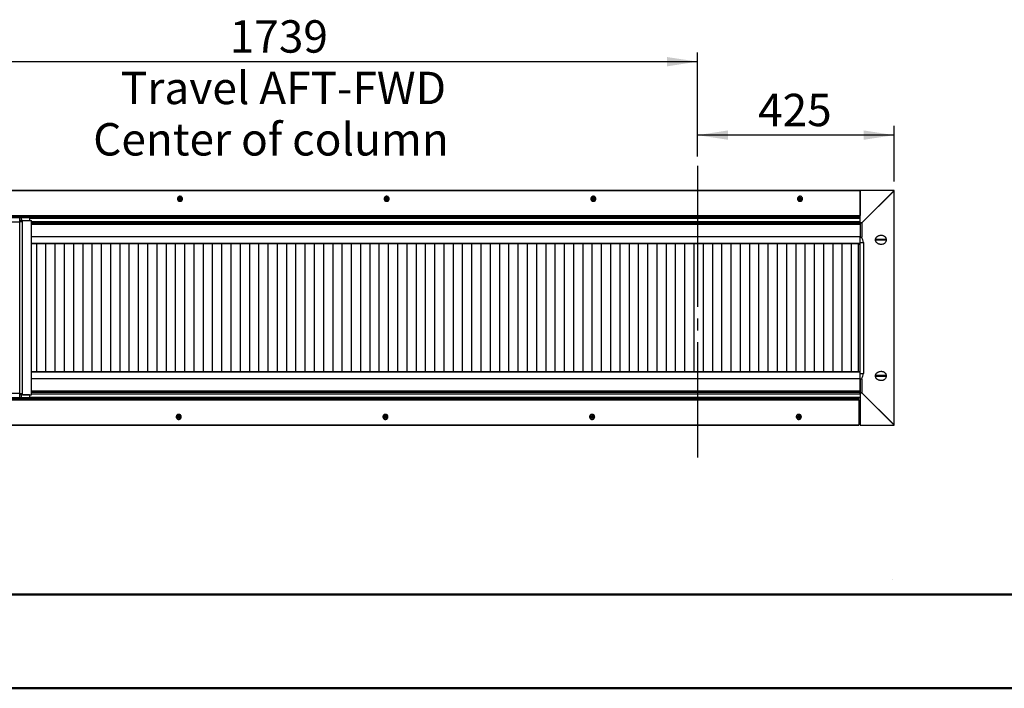
# Model space of a CAD drawing. Units: millimetres. Extents: x 0 to 297, y 0 to 210.
# Drawn here: x 66 to 173, y 0 to 72 of the extents above; entities that cross this region are included whole.
import ezdxf

# ---------------------------------------------------------------- set-up
doc = ezdxf.new("R2010")
doc.units = ezdxf.units.MM
doc.linetypes.add('SLD-Center', pattern=[19.05, 15.24, -1.27, 1.27, -1.27])
doc.linetypes.add('SLD-Solid', pattern=[0])
doc.layers.add('DEFAULT', color=179, linetype='SLD-Solid')
doc.styles.add('SLDTEXTSTYLE2', font='GOTHIC.TTF', dxfattribs={"width": 0.913})
doc.dimstyles.new('SLDDIMSTYLE0', dxfattribs={"dimtxt": 3.5, "dimasz": 3.302, "dimexe": 0, "dimexo": 0.0625, "dimgap": 0.875, "dimtad": 1, "dimdec": 0, "dimlfac": 20, "dimrnd": 1e-09, "dimzin": 12, "dimdsep": 46, "dimtxsty": 'SLDTEXTSTYLE2', "dimsah": 1, "dimcen": 0.09, "dimadec": 0, "dimazin": 3, "dimtfac": 1, "dimtdec": 0, "dimtofl": 0, "dimtmove": 0, "dimatfit": 3, "dimfxl": 0, "dimfrac": 2, "dimtolj": 1, "dimtzin": 12, "dimarcsym": 0})

# ---------------------------------------------------------------- blocks, each defined once
blk = doc.blocks.new('_D')
at = {"layer": 'DEFAULT'}
for p, q in [((139.42, 57.44), (139.42, 60.75)), ((160.67, 54.75), (160.67, 60.75)), ((160.67, 59.75), (139.42, 59.75))]:
    blk.add_line(p, q, dxfattribs=at)
for points in [[(139.42, 59.75), (142.72, 59.25), (142.72, 60.26)], [(160.67, 59.75), (157.37, 60.26), (157.37, 59.25)]]:
    blk.add_solid(points, dxfattribs=at)
at = {"layer": 'DEFAULT', "insert": (145.96, 64.22), "char_height": 3.5, "attachment_point": 1, "style": 'SLDTEXTSTYLE2'}
blk.add_mtext('425', dxfattribs=at)
blk = doc.blocks.new('_D_1')
at = {"layer": 'DEFAULT'}
for p, q in [((52.29, 48.71), (52.29, 68.69)), ((139.42, 57.44), (139.42, 68.69)), ((52.29, 67.69), (139.42, 67.69))]:
    blk.add_line(p, q, dxfattribs=at)
for points in [[(52.29, 67.69), (55.59, 67.18), (55.59, 68.19)], [(139.42, 67.69), (136.12, 68.19), (136.12, 67.18)]]:
    blk.add_solid(points, dxfattribs=at)
at = {"layer": 'DEFAULT', "char_height": 3.5, "attachment_point": 1, "style": 'SLDTEXTSTYLE2'}
for s, insert in [('1739', (88.91, 72.16)), ('Travel AFT-FWD', (77.14, 66.6)), ('Center of column', (74.16, 61.05))]:
    blk.add_mtext(s, dxfattribs=dict(at, insert=insert))
blk = doc.blocks.new('SW_CENTERMARKSYMBOL_26')
at = {"layer": 'DEFAULT', "color": 0}
for p, q in [((-0.25, 0), (-0.295, 0)), ((0, 0), (-0.125, 0)), ((0, 0.25), (0, 0.295)), ((0, 0), (0, 0.125)), ((0, 0), (0.125, 0)), ((0, 0), (0, -0.125)), ((0.25, 0), (0.295, 0)), ((0, -0.25), (0, -0.295))]:
    blk.add_line(p, q, dxfattribs=at)
blk = doc.blocks.new('SW_CENTERMARKSYMBOL_28')
at = {"layer": 'DEFAULT', "color": 0}
for p, q in [((-0.25, 0), (-0.295, 0)), ((0, 0), (-0.125, 0)), ((0, 0.25), (0, 0.295)), ((0, 0), (0, 0.125)), ((0, 0), (0.125, 0)), ((0, 0), (0, -0.125)), ((0.25, 0), (0.295, 0)), ((0, -0.25), (0, -0.295))]:
    blk.add_line(p, q, dxfattribs=at)
blk = doc.blocks.new('SW_CENTERMARKSYMBOL_29')
at = {"layer": 'DEFAULT', "color": 0}
for p, q in [((-0.25, 0), (-0.295, 0)), ((0, 0), (-0.125, 0)), ((0, 0.25), (0, 0.295)), ((0, 0), (0, 0.125)), ((0, 0), (0.125, 0)), ((0, 0), (0, -0.125)), ((0.25, 0), (0.295, 0)), ((0, -0.25), (0, -0.295))]:
    blk.add_line(p, q, dxfattribs=at)
blk = doc.blocks.new('SW_CENTERMARKSYMBOL_30')
at = {"layer": 'DEFAULT', "color": 0}
for p, q in [((-0.25, 0), (-0.295, 0)), ((0, 0), (-0.125, 0)), ((0, 0.25), (0, 0.295)), ((0, 0), (0, 0.125)), ((0, 0), (0.125, 0)), ((0, 0), (0, -0.125)), ((0.25, 0), (0.295, 0)), ((0, -0.25), (0, -0.295))]:
    blk.add_line(p, q, dxfattribs=at)
blk = doc.blocks.new('SW_CENTERMARKSYMBOL_33')
at = {"layer": 'DEFAULT', "color": 0}
for p, q in [((-0.25, 0), (-0.295, 0)), ((0, 0), (-0.125, 0)), ((0, 0.25), (0, 0.295)), ((0, 0), (0, 0.125)), ((0, 0), (0.125, 0)), ((0, 0), (0, -0.125)), ((0, -0.25), (0, -0.295)), ((0.25, 0), (0.295, 0))]:
    blk.add_line(p, q, dxfattribs=at)
blk = doc.blocks.new('SW_CENTERMARKSYMBOL_34')
at = {"layer": 'DEFAULT', "color": 0}
for p, q in [((-0.25, 0), (-0.295, 0)), ((0, 0), (-0.125, 0)), ((0, 0.25), (0, 0.295)), ((0, 0), (0, 0.125)), ((0, 0), (0.125, 0)), ((0, 0), (0, -0.125)), ((0.25, 0), (0.295, 0)), ((0, -0.25), (0, -0.295))]:
    blk.add_line(p, q, dxfattribs=at)
blk = doc.blocks.new('SW_CENTERMARKSYMBOL_36')
at = {"layer": 'DEFAULT', "color": 0}
for p, q in [((-0.25, 0), (-0.295, 0)), ((0, 0), (-0.125, 0)), ((0, 0.25), (0, 0.295)), ((0, 0), (0, 0.125)), ((0, 0), (0.125, 0)), ((0, 0), (0, -0.125)), ((0.25, 0), (0.295, 0)), ((0, -0.25), (0, -0.295))]:
    blk.add_line(p, q, dxfattribs=at)
blk = doc.blocks.new('SW_CENTERMARKSYMBOL_37')
at = {"layer": 'DEFAULT', "color": 0}
for p, q in [((-0.25, 0), (-0.295, 0)), ((0, 0), (-0.125, 0)), ((0, 0.25), (0, 0.295)), ((0, 0), (0, 0.125)), ((0, 0), (0.125, 0)), ((0, 0), (0, -0.125)), ((0.25, 0), (0.295, 0)), ((0, -0.25), (0, -0.295))]:
    blk.add_line(p, q, dxfattribs=at)

msp = doc.modelspace()

# ---------------------------------------------------------------- linework, layer by layer
at = {"color": 7, "linetype": 'SLD-Solid', "lineweight": 25}
for p, q in [((156.9975384, 53.7778478), (32.3975384, 53.7778478)), ((32.3975384, 53.7724515), (156.9975384, 53.7724515)), ((160.6465202, 53.7778478), (156.9975384, 53.7778478)), ((156.9975384, 53.7778478), (156.9975384, 53.7724515)), ((156.9975384, 50.3890229), (156.9975384, 53.7724515)), ((160.6465202, 53.7724515), (156.9975384, 53.7724515)), ((156.9975384, 53.7724515), (156.9975384, 51.0691871)), ((157.1704275, 50.2865226), (160.6465202, 53.7724515)), ((160.6661239, 53.7528478), (157.1755096, 50.2720828)), ((160.6661239, 28.4420552), (160.6661239, 53.7528478)), ((160.6715202, 28.4420552), (160.6715202, 53.7528478)), ((83.4377549, 52.6161933), (83.637322, 52.6161933)), ((105.7577549, 52.6161933), (105.957322, 52.6161933)), ((128.0777549, 52.6161933), (128.277322, 52.6161933)), ((150.3977549, 52.6161933), (150.597322, 52.6161933)), ((32.3975384, 51.0691871), (156.9975384, 51.0691871)), ((32.3975384, 50.9952351), (156.9975384, 50.9952351)), ((33.3477086, 50.8390229), (66.2234445, 50.8390229)), ((33.3477086, 50.3890229), (66.2234445, 50.3890229)), ((66.2234445, 50.3890229), (66.2234445, 50.8390229)), ((66.2234445, 50.8390229), (66.4354765, 50.8390229)), ((66.2234445, 50.5390229), (66.4354765, 50.5390229)), ((66.2234445, 31.8390229), (66.2234445, 50.3890229)), ((66.5416425, 50.3890229), (66.2234445, 50.3890229)), ((66.3105765, 50.5390229), (66.3105765, 50.3890229)), ((66.5416425, 50.5389229), (66.3295105, 50.5389229)), ((66.3295105, 50.3890229), (66.3295105, 50.5389229)), ((66.4354765, 50.5390229), (66.4354765, 50.8390229)), ((66.4354765, 50.8390229), (67.2855765, 50.8390229)), ((66.4354765, 50.5390229), (67.2855765, 50.5390229)), ((66.5416425, 50.3890229), (66.5416425, 50.5389229)), ((66.5416425, 50.5389229), (67.5092248, 50.5389229)), ((66.5416425, 31.8390229), (66.5416425, 50.3890229)), ((67.2605765, 50.5390229), (67.2605765, 50.5389229)), ((67.2855765, 50.8390229), (67.2855765, 50.5390229)), ((156.9975384, 50.8332847), (67.2855765, 50.8332847)), ((156.9975384, 50.7542982), (67.2855765, 50.7542982)), ((67.5092248, 31.6891229), (67.5092248, 50.5389229)), ((67.5092248, 50.2890229), (156.9725384, 50.2890229)), ((156.7475384, 50.9783511), (156.7475384, 50.9952351)), ((156.9725384, 50.3890229), (156.9975384, 50.3890229)), ((156.9725384, 50.2865226), (156.9725384, 50.3890229)), ((156.9725384, 50.2865226), (157.1704275, 50.2865226)), ((156.9725384, 50.276755), (156.9725384, 50.2865226)), ((157.17471, 50.276755), (156.9725384, 50.276755)), ((156.9725384, 50.276755), (156.9725384, 48.7390229)), ((156.9975384, 50.1390229), (156.9975384, 48.7906822)), ((157.1755096, 50.2720828), (157.1755096, 48.7390229)), ((67.5092248, 48.0390229), (156.9725384, 48.0390229)), ((68.0248653, 48.0390229), (68.0248653, 34.1890229)), ((69.0248653, 48.0390229), (69.0248653, 34.1890229)), ((70.0248653, 48.0390229), (70.0248653, 34.1890229)), ((71.0248653, 48.0390229), (71.0248653, 34.1890229)), ((72.0248653, 48.0390229), (72.0248653, 34.1890229)), ((73.0248653, 48.0390229), (73.0248653, 34.1890229)), ((74.0248653, 48.0390229), (74.0248653, 34.1890229)), ((75.0248653, 48.0390229), (75.0248653, 34.1890229)), ((76.0248653, 48.0390229), (76.0248653, 34.1890229)), ((77.0248653, 48.0390229), (77.0248653, 34.1890229)), ((78.0248653, 48.0390229), (78.0248653, 34.1890229)), ((79.0248653, 48.0390229), (79.0248653, 34.1890229)), ((80.0248653, 48.0390229), (80.0248653, 34.1890229)), ((81.0248653, 48.0390229), (81.0248653, 34.1890229)), ((82.0248653, 48.0390229), (82.0248653, 34.1890229)), ((83.0248653, 48.0390229), (83.0248653, 34.1890229)), ((84.0248653, 48.0390229), (84.0248653, 34.1890229)), ((85.0248653, 48.0390229), (85.0248653, 34.1890229)), ((86.0248653, 48.0390229), (86.0248653, 34.1890229)), ((87.0248653, 48.0390229), (87.0248653, 34.1890229)), ((88.0248653, 48.0390229), (88.0248653, 34.1890229)), ((89.0248653, 48.0390229), (89.0248653, 34.1890229)), ((90.0248653, 48.0390229), (90.0248653, 34.1890229)), ((91.0248653, 48.0390229), (91.0248653, 34.1890229)), ((92.0248653, 48.0390229), (92.0248653, 34.1890229)), ((93.0248653, 48.0390229), (93.0248653, 34.1890229)), ((94.0248653, 48.0390229), (94.0248653, 34.1890229)), ((95.0248653, 48.0390229), (95.0248653, 34.1890229)), ((96.0248653, 48.0390229), (96.0248653, 34.1890229)), ((97.0248653, 48.0390229), (97.0248653, 34.1890229)), ((98.0248653, 48.0390229), (98.0248653, 34.1890229)), ((99.0248653, 48.0390229), (99.0248653, 34.1890229)), ((100.0248653, 48.0390229), (100.0248653, 34.1890229)), ((101.0248653, 48.0390229), (101.0248653, 34.1890229)), ((102.0248653, 48.0390229), (102.0248653, 34.1890229)), ((103.0248653, 48.0390229), (103.0248653, 34.1890229)), ((104.0248653, 48.0390229), (104.0248653, 34.1890229)), ((105.0248653, 48.0390229), (105.0248653, 34.1890229)), ((106.0248653, 48.0390229), (106.0248653, 34.1890229)), ((107.0248653, 48.0390229), (107.0248653, 34.1890229)), ((108.0248653, 48.0390229), (108.0248653, 34.1890229)), ((109.0248653, 48.0390229), (109.0248653, 34.1890229)), ((110.0248653, 48.0390229), (110.0248653, 34.1890229)), ((111.0248653, 48.0390229), (111.0248653, 34.1890229)), ((112.0248653, 48.0390229), (112.0248653, 34.1890229)), ((113.0248653, 48.0390229), (113.0248653, 34.1890229)), ((114.0248653, 48.0390229), (114.0248653, 34.1890229)), ((115.0248653, 48.0390229), (115.0248653, 34.1890229)), ((116.0248653, 48.0390229), (116.0248653, 34.1890229)), ((117.0248653, 48.0390229), (117.0248653, 34.1890229)), ((118.0248653, 48.0390229), (118.0248653, 34.1890229)), ((119.0248653, 48.0390229), (119.0248653, 34.1890229)), ((120.0248653, 48.0390229), (120.0248653, 34.1890229)), ((121.0248653, 48.0390229), (121.0248653, 34.1890229)), ((122.0248653, 48.0390229), (122.0248653, 34.1890229)), ((123.0248653, 48.0390229), (123.0248653, 34.1890229)), ((124.0248653, 48.0390229), (124.0248653, 34.1890229)), ((125.0248653, 48.0390229), (125.0248653, 34.1890229)), ((126.0248653, 48.0390229), (126.0248653, 34.1890229)), ((127.0248653, 48.0390229), (127.0248653, 34.1890229)), ((128.0248653, 48.0390229), (128.0248653, 34.1890229)), ((129.0248653, 48.0390229), (129.0248653, 34.1890229)), ((130.0248653, 48.0390229), (130.0248653, 34.1890229)), ((131.0248653, 48.0390229), (131.0248653, 34.1890229)), ((132.0248653, 48.0390229), (132.0248653, 34.1890229)), ((133.0248653, 48.0390229), (133.0248653, 34.1890229)), ((134.0248653, 48.0390229), (134.0248653, 34.1890229)), ((135.0248653, 48.0390229), (135.0248653, 34.1890229)), ((136.0248653, 48.0390229), (136.0248653, 34.1890229)), ((137.0248653, 48.0390229), (137.0248653, 34.1890229)), ((138.0248653, 48.0390229), (138.0248653, 34.1890229)), ((139.0248653, 48.0390229), (139.0248653, 34.1890229)), ((140.0248653, 48.0390229), (140.0248653, 34.1890229)), ((141.0248653, 48.0390229), (141.0248653, 34.1890229)), ((142.0248653, 48.0390229), (142.0248653, 34.1890229)), ((143.0248653, 48.0390229), (143.0248653, 34.1890229)), ((144.0248653, 48.0390229), (144.0248653, 34.1890229)), ((145.0248653, 48.0390229), (145.0248653, 34.1890229)), ((146.0248653, 48.0390229), (146.0248653, 34.1890229)), ((147.0248653, 48.0390229), (147.0248653, 34.1890229)), ((148.0248653, 48.0390229), (148.0248653, 34.1890229)), ((149.0248653, 48.0390229), (149.0248653, 34.1890229)), ((150.0248653, 48.0390229), (150.0248653, 34.1890229)), ((151.0248653, 48.0390229), (151.0248653, 34.1890229)), ((152.0248653, 48.0390229), (152.0248653, 34.1890229)), ((153.0248653, 48.0390229), (153.0248653, 34.1890229)), ((154.0248653, 48.0390229), (154.0248653, 34.1890229)), ((155.0248653, 48.0390229), (155.0248653, 34.1890229)), ((156.0248653, 48.0390229), (156.0248653, 34.1890229)), ((156.7750442, 47.965151), (156.9725384, 47.965151)), ((156.7750442, 47.965151), (156.7750442, 34.2128948)), ((156.9725384, 48.7390229), (157.1755096, 48.7390229)), ((156.9725384, 48.165151), (156.9725384, 48.7390229)), ((156.9725384, 48.165151), (157.3507843, 48.165151)), ((156.9725384, 47.965151), (156.9725384, 48.165151)), ((156.9725384, 34.2128948), (156.9725384, 47.965151)), ((156.9975384, 48.7906822), (156.9975384, 48.7873781)), ((157.3507843, 48.165151), (157.3507843, 34.0128948)), ((158.654445, 48.3890229), (158.654445, 48.4890229)), ((159.7846104, 48.4890229), (159.7846104, 48.3890229)), ((156.9725384, 34.1890229), (67.5092248, 34.1890229)), ((156.7750442, 34.2128948), (156.9725384, 34.2128948)), ((156.9725384, 34.0128948), (156.9725384, 34.2128948)), ((156.9725384, 33.4390229), (156.9725384, 34.0128948)), ((156.9725384, 34.0128948), (157.3507843, 34.0128948)), ((156.9725384, 33.4390229), (157.1755096, 33.4390229)), ((156.9725384, 33.4390229), (156.9725384, 31.9181479)), ((156.9975384, 33.4406677), (156.9975384, 34.0128948)), ((156.9975384, 33.4373636), (156.9975384, 33.4406677)), ((156.9975384, 32.0890229), (156.9975384, 33.4373636)), ((157.1755096, 33.4390229), (157.1755096, 31.9228201)), ((158.654445, 33.6890229), (158.654445, 33.7890229)), ((159.7846104, 33.7890229), (159.7846104, 33.6890229)), ((156.9725384, 31.9390229), (67.5092248, 31.9390229)), ((156.9725384, 31.9181479), (157.17471, 31.9181479)), ((156.9725384, 31.9083804), (156.9725384, 31.9181479)), ((157.1704275, 31.9083804), (156.9725384, 31.9083804)), ((156.9725384, 31.80588), (156.9725384, 31.9083804)), ((160.6465202, 28.4224515), (157.1704275, 31.9083804)), ((157.1755096, 31.9228201), (160.6661239, 28.4420552)), ((66.2234445, 31.3890229), (41.3221718, 31.3890229)), ((41.3474956, 31.3616182), (156.9975384, 31.3616182)), ((156.8616644, 31.1996678), (41.4290696, 31.1996678)), ((66.2234445, 31.3890229), (66.2234445, 31.8390229)), ((66.2234445, 31.8390229), (66.5416425, 31.8390229)), ((66.4354765, 31.6890229), (66.2234445, 31.6890229)), ((66.4354765, 31.3890229), (66.2234445, 31.3890229)), ((66.3105765, 31.6890229), (66.3105765, 31.8390229)), ((66.3295105, 31.6891229), (66.3295105, 31.8390229)), ((66.5416425, 31.6891229), (66.3295105, 31.6891229)), ((66.4354765, 31.3890229), (66.4354765, 31.6890229)), ((67.2855765, 31.6890229), (66.4354765, 31.6890229)), ((67.2855765, 31.3890229), (66.4354765, 31.3890229)), ((66.5416425, 31.6891229), (66.5416425, 31.8390229)), ((66.5416425, 31.6891229), (67.5092248, 31.6891229)), ((67.2605765, 31.6890229), (67.2605765, 31.6891229)), ((67.2855765, 31.6890229), (67.2855765, 31.3890229)), ((67.2855765, 31.4406047), (156.9975384, 31.4406047)), ((156.7475384, 31.2094979), (156.7475384, 31.1996678)), ((156.8616644, 31.1996678), (156.8616644, 31.1257159)), ((156.8616644, 31.1257159), (156.8616644, 28.4224515)), ((156.9725384, 31.80588), (156.9975384, 31.80588)), ((156.9975384, 31.80588), (156.9975384, 28.4224515)), ((156.8616644, 30.6793733), (156.9975384, 30.6793733)), ((156.8616644, 29.8422917), (156.9975384, 29.8422917)), ((156.8616644, 29.792882), (156.9975384, 29.792882)), ((83.501448, 29.5787096), (83.3018809, 29.5787096)), ((105.821448, 29.5787096), (105.6218809, 29.5787096)), ((128.141448, 29.5787096), (127.9418809, 29.5787096)), ((150.461448, 29.5787096), (150.2618809, 29.5787096)), ((156.8616644, 29.6161054), (156.9975384, 29.6161054)), ((43.4584124, 28.4170552), (156.8616644, 28.4170552)), ((156.8616644, 28.4224515), (156.8616644, 28.4170552)), ((156.9975384, 28.4224515), (160.6465202, 28.4224515)), ((156.9975384, 28.4170552), (156.9975384, 28.4224515)), ((156.9975384, 28.4170552), (160.6465202, 28.4170552))]:
    msp.add_line(p, q, dxfattribs=at)
at = {"color": 8, "linetype": 'SLD-Solid', "lineweight": 25}
for p, q in [((160.6465202, 53.7724515), (160.6465202, 53.7778478)), ((160.6715202, 53.7528478), (160.6661239, 53.7528478)), ((66.2234445, 50.4390229), (66.3105765, 50.4390229)), ((67.5092248, 50.4390229), (156.9975384, 50.4390229)), ((67.5092248, 50.1390229), (156.9975384, 50.1390229)), ((67.5092248, 48.7906822), (156.9975384, 48.7906822)), ((67.5092248, 48.7873781), (156.9725384, 48.7873781)), ((67.5092248, 48.0824147), (156.9725384, 48.0824147)), ((159.7846104, 48.4890229), (158.654445, 48.4890229)), ((159.7846104, 48.3890229), (158.654445, 48.3890229)), ((156.9725384, 34.1456311), (67.5092248, 34.1456311)), ((156.9975384, 33.4406677), (67.5092248, 33.4406677)), ((156.9975384, 33.4373636), (67.5092248, 33.4373636)), ((159.7846104, 33.7890229), (158.654445, 33.7890229)), ((159.7846104, 33.6890229), (158.654445, 33.6890229)), ((156.9975384, 32.0890229), (67.5092248, 32.0890229)), ((66.2234445, 31.8390229), (40.9063417, 31.8390229)), ((156.8616644, 31.1257159), (41.4974061, 31.1257159)), ((66.3105765, 31.7890229), (66.2234445, 31.7890229)), ((156.9975384, 31.7890229), (67.5092248, 31.7890229)), ((156.8616644, 31.145255), (156.9975384, 31.145255)), ((156.8616644, 30.6962109), (156.9975384, 30.6962109)), ((156.8616644, 28.4224515), (43.4642521, 28.4224515)), ((160.6465202, 28.4170552), (160.6465202, 28.4224515)), ((160.6661239, 28.4420552), (160.6715202, 28.4420552))]:
    msp.add_line(p, q, dxfattribs=at)
at = {"color": 179, "linetype": 'SLD-Solid', "lineweight": 18}
msp.add_line((160.4687197, 11.7257736), (160.4820892, 11.7257736), dxfattribs=at)
at = {"color": 7, "linetype": 'SLD-Solid', "lineweight": 50}
for p, q in [((9.9917192, 10.1440218), (286.9921302, 10.1440218)), ((-0.0082808, 0.0000463), (296.9917192, 0.0000463))]:
    msp.add_line(p, q, dxfattribs=at)
at = {"color": 7, "linetype": 'SLD-Solid', "lineweight": 18}
msp.add_line((154.7174446, 10.1440218), (230.3956831, 10.1440218), dxfattribs=at)
at = {"color": 7, "linetype": 'SLD-Solid', "lineweight": 25}
for centre in [(83.5375384, 52.8724515), (105.8575384, 52.8724515), (128.1775384, 52.8724515), (150.4975384, 52.8724515), (83.4016644, 29.3224515), (105.7216644, 29.3224515), (128.0416644, 29.3224515), (150.3616644, 29.3224515)]:
    msp.add_circle(centre, 0.17, dxfattribs=at)
for centre, radius, start, end in [((160.6465202, 53.7528478), 0.025, 0, 90), ((160.6332152, 53.7395427), 0.0354966, 22.013532768, 67.986467244), ((160.6465202, 28.4420552), 0.025, 270, 360), ((160.6332152, 28.4553602), 0.0354966, 292.013532756, 337.986467232)]:
    msp.add_arc(centre, radius, start, end, dxfattribs=at)
for centre, start_param, end_param in [((153.7185708, -12.4442349), 5.8607790724, 5.8823650888), ((153.7185708, 94.6222807), 3.5424128719, 3.5639988884)]:
    msp.add_ellipse(centre, major_axis=(0, 66.45), ratio=0.1333333333, start_param=start_param, end_param=end_param, dxfattribs=at)
for points, knots in [([(83.637322, 52.6161933), (83.6546946, 52.622958), (83.6705874, 52.631151), (83.6926078, 52.6451758), (83.6996409, 52.6501437), (83.7131243, 52.6606318), (83.7195682, 52.6661539), (83.7376863, 52.6831371), (83.7483129, 52.6951252), (83.7670894, 52.7202121), (83.7752823, 52.7334182), (83.7959475, 52.773662), (83.8046887, 52.801249), (83.8113842, 52.8435198), (83.812505, 52.8577585), (83.8125704, 52.8858643), (83.811532, 52.8998176), (83.8052304, 52.9413827), (83.7966521, 52.9689726), (83.7709996, 53.0206139), (83.7540448, 53.0449849), (83.7201078, 53.0787228), (83.7076352, 53.0891838), (83.6869553, 53.1034705), (83.6797283, 53.108), (83.6645179, 53.116536), (83.6565456, 53.1205291), (83.631955, 53.1313556), (83.6144137, 53.1371764), (83.5771164, 53.1452567), (83.5581303, 53.1473605), (83.5291228, 53.1474927), (83.519287, 53.147015), (83.5000754, 53.1450588), (83.4906432, 53.1435889), (83.4628371, 53.1377877), (83.4448887, 53.1319972), (83.4118999, 53.1177327), (83.3964728, 53.1091127), (83.3686766, 53.0901524), (83.3561851, 53.0797863), (83.3335409, 53.0575509), (83.3233912, 53.0456366), (83.3057484, 53.0211979), (83.2981553, 53.0085816), (83.2851541, 52.9826235), (83.2797367, 52.9692428), (83.2710739, 52.9419277), (83.267873, 52.928155), (83.2636004, 52.9003854), (83.2625295, 52.8863883), (83.2625475, 52.8581655), (83.2636566, 52.8438774), (83.2702796, 52.8016803), (83.2789572, 52.7741325), (83.2994987, 52.7339288), (83.307698, 52.7206423), (83.3265178, 52.6954121), (83.3371654, 52.683373), (83.3613393, 52.6606642), (83.3749541, 52.6499738), (83.4044034, 52.6311943), (83.4203411, 52.622974), (83.4377549, 52.6161933)], [0, 0, 0, 0, 0.03125, 0.03125, 0.046875, 0.046875, 0.0625, 0.0625, 0.09375, 0.09375, 0.125, 0.125, 0.1875, 0.1875, 0.21875, 0.21875, 0.25, 0.25, 0.3125, 0.3125, 0.375, 0.375, 0.40625, 0.40625, 0.421875, 0.421875, 0.4375, 0.4375, 0.46875, 0.46875, 0.5, 0.5, 0.515625, 0.515625, 0.53125, 0.53125, 0.5625, 0.5625, 0.59375, 0.59375, 0.625, 0.625, 0.65625, 0.65625, 0.6875, 0.6875, 0.71875, 0.71875, 0.75, 0.75, 0.78125, 0.78125, 0.8125, 0.8125, 0.875, 0.875, 0.90625, 0.90625, 0.9375, 0.9375, 0.96875, 0.96875, 1, 1, 1, 1]), ([(105.957322, 52.6161933), (105.9746946, 52.622958), (105.9905874, 52.631151), (106.0126078, 52.6451758), (106.0196409, 52.6501437), (106.0331243, 52.6606318), (106.0395682, 52.6661539), (106.0576863, 52.6831371), (106.0683129, 52.6951252), (106.0870894, 52.7202121), (106.0952823, 52.7334182), (106.1159475, 52.773662), (106.1246887, 52.801249), (106.1313842, 52.8435198), (106.132505, 52.8577585), (106.1325704, 52.8858643), (106.131532, 52.8998176), (106.1252304, 52.9413827), (106.1166521, 52.9689726), (106.0909996, 53.0206139), (106.0740448, 53.0449849), (106.0401078, 53.0787228), (106.0276352, 53.0891838), (106.0069553, 53.1034705), (105.9997283, 53.108), (105.9845179, 53.116536), (105.9765456, 53.1205291), (105.951955, 53.1313556), (105.9344137, 53.1371764), (105.8971164, 53.1452567), (105.8781303, 53.1473605), (105.8491228, 53.1474927), (105.839287, 53.147015), (105.8200754, 53.1450588), (105.8106432, 53.1435889), (105.7828371, 53.1377877), (105.7648887, 53.1319972), (105.7318999, 53.1177327), (105.7164728, 53.1091127), (105.6886766, 53.0901524), (105.6761851, 53.0797863), (105.6535409, 53.0575509), (105.6433912, 53.0456366), (105.6257484, 53.0211979), (105.6181553, 53.0085816), (105.6051541, 52.9826235), (105.5997367, 52.9692428), (105.5910739, 52.9419277), (105.587873, 52.928155), (105.5836004, 52.9003854), (105.5825295, 52.8863883), (105.5825475, 52.8581655), (105.5836566, 52.8438774), (105.5902796, 52.8016803), (105.5989572, 52.7741325), (105.6194987, 52.7339288), (105.627698, 52.7206423), (105.6465178, 52.6954121), (105.6571654, 52.683373), (105.6813393, 52.6606642), (105.6949541, 52.6499738), (105.7244034, 52.6311943), (105.7403411, 52.622974), (105.7577549, 52.6161933)], [0, 0, 0, 0, 0.03125, 0.03125, 0.046875, 0.046875, 0.0625, 0.0625, 0.09375, 0.09375, 0.125, 0.125, 0.1875, 0.1875, 0.21875, 0.21875, 0.25, 0.25, 0.3125, 0.3125, 0.375, 0.375, 0.40625, 0.40625, 0.421875, 0.421875, 0.4375, 0.4375, 0.46875, 0.46875, 0.5, 0.5, 0.515625, 0.515625, 0.53125, 0.53125, 0.5625, 0.5625, 0.59375, 0.59375, 0.625, 0.625, 0.65625, 0.65625, 0.6875, 0.6875, 0.71875, 0.71875, 0.75, 0.75, 0.78125, 0.78125, 0.8125, 0.8125, 0.875, 0.875, 0.90625, 0.90625, 0.9375, 0.9375, 0.96875, 0.96875, 1, 1, 1, 1]), ([(128.277322, 52.6161933), (128.2946946, 52.622958), (128.3105874, 52.631151), (128.3326078, 52.6451758), (128.3396409, 52.6501437), (128.3531243, 52.6606318), (128.3595682, 52.6661539), (128.3776863, 52.6831371), (128.3883129, 52.6951252), (128.4070894, 52.7202121), (128.4152823, 52.7334182), (128.4359475, 52.773662), (128.4446887, 52.801249), (128.4513842, 52.8435198), (128.452505, 52.8577585), (128.4525704, 52.8858643), (128.451532, 52.8998176), (128.4452304, 52.9413827), (128.4366521, 52.9689726), (128.4109996, 53.0206139), (128.3940448, 53.0449849), (128.3601078, 53.0787228), (128.3476352, 53.0891838), (128.3269553, 53.1034705), (128.3197283, 53.108), (128.3045179, 53.116536), (128.2965456, 53.1205291), (128.271955, 53.1313556), (128.2544137, 53.1371764), (128.2171164, 53.1452567), (128.1981303, 53.1473605), (128.1691228, 53.1474927), (128.159287, 53.147015), (128.1400754, 53.1450588), (128.1306432, 53.1435889), (128.1028371, 53.1377877), (128.0848887, 53.1319972), (128.0518999, 53.1177327), (128.0364728, 53.1091127), (128.0086766, 53.0901524), (127.9961851, 53.0797863), (127.9735409, 53.0575509), (127.9633912, 53.0456366), (127.9457484, 53.0211979), (127.9381553, 53.0085816), (127.9251541, 52.9826235), (127.9197367, 52.9692428), (127.9110739, 52.9419277), (127.907873, 52.928155), (127.9036004, 52.9003854), (127.9025295, 52.8863883), (127.9025475, 52.8581655), (127.9036566, 52.8438774), (127.9102796, 52.8016803), (127.9189572, 52.7741325), (127.9394987, 52.7339288), (127.947698, 52.7206423), (127.9665178, 52.6954121), (127.9771654, 52.683373), (128.0013393, 52.6606642), (128.0149541, 52.6499738), (128.0444034, 52.6311943), (128.0603411, 52.622974), (128.0777549, 52.6161933)], [0, 0, 0, 0, 0.03125, 0.03125, 0.046875, 0.046875, 0.0625, 0.0625, 0.09375, 0.09375, 0.125, 0.125, 0.1875, 0.1875, 0.21875, 0.21875, 0.25, 0.25, 0.3125, 0.3125, 0.375, 0.375, 0.40625, 0.40625, 0.421875, 0.421875, 0.4375, 0.4375, 0.46875, 0.46875, 0.5, 0.5, 0.515625, 0.515625, 0.53125, 0.53125, 0.5625, 0.5625, 0.59375, 0.59375, 0.625, 0.625, 0.65625, 0.65625, 0.6875, 0.6875, 0.71875, 0.71875, 0.75, 0.75, 0.78125, 0.78125, 0.8125, 0.8125, 0.875, 0.875, 0.90625, 0.90625, 0.9375, 0.9375, 0.96875, 0.96875, 1, 1, 1, 1]), ([(150.597322, 52.6161933), (150.6146946, 52.622958), (150.6305874, 52.631151), (150.6526078, 52.6451758), (150.6596409, 52.6501437), (150.6731243, 52.6606318), (150.6795682, 52.6661539), (150.6976863, 52.6831371), (150.7083129, 52.6951252), (150.7270894, 52.7202121), (150.7352823, 52.7334182), (150.7559475, 52.773662), (150.7646887, 52.801249), (150.7713842, 52.8435198), (150.772505, 52.8577585), (150.7725704, 52.8858643), (150.771532, 52.8998176), (150.7652304, 52.9413827), (150.7566521, 52.9689726), (150.7309996, 53.0206139), (150.7140448, 53.0449849), (150.6801078, 53.0787228), (150.6676352, 53.0891838), (150.6469553, 53.1034705), (150.6397283, 53.108), (150.6245179, 53.116536), (150.6165456, 53.1205291), (150.591955, 53.1313556), (150.5744137, 53.1371764), (150.5371164, 53.1452567), (150.5181303, 53.1473605), (150.4891228, 53.1474927), (150.479287, 53.147015), (150.4600754, 53.1450588), (150.4506432, 53.1435889), (150.4228371, 53.1377877), (150.4048887, 53.1319972), (150.3718999, 53.1177327), (150.3564728, 53.1091127), (150.3286766, 53.0901524), (150.3161851, 53.0797863), (150.2935409, 53.0575509), (150.2833912, 53.0456366), (150.2657484, 53.0211979), (150.2581553, 53.0085816), (150.2451541, 52.9826235), (150.2397367, 52.9692428), (150.2310739, 52.9419277), (150.227873, 52.928155), (150.2236004, 52.9003854), (150.2225295, 52.8863883), (150.2225475, 52.8581655), (150.2236566, 52.8438774), (150.2302796, 52.8016803), (150.2389572, 52.7741325), (150.2594987, 52.7339288), (150.267698, 52.7206423), (150.2865178, 52.6954121), (150.2971654, 52.683373), (150.3213393, 52.6606642), (150.3349541, 52.6499738), (150.3644034, 52.6311943), (150.3803411, 52.622974), (150.3977549, 52.6161933)], [0, 0, 0, 0, 0.03125, 0.03125, 0.046875, 0.046875, 0.0625, 0.0625, 0.09375, 0.09375, 0.125, 0.125, 0.1875, 0.1875, 0.21875, 0.21875, 0.25, 0.25, 0.3125, 0.3125, 0.375, 0.375, 0.40625, 0.40625, 0.421875, 0.421875, 0.4375, 0.4375, 0.46875, 0.46875, 0.5, 0.5, 0.515625, 0.515625, 0.53125, 0.53125, 0.5625, 0.5625, 0.59375, 0.59375, 0.625, 0.625, 0.65625, 0.65625, 0.6875, 0.6875, 0.71875, 0.71875, 0.75, 0.75, 0.78125, 0.78125, 0.8125, 0.8125, 0.875, 0.875, 0.90625, 0.90625, 0.9375, 0.9375, 0.96875, 0.96875, 1, 1, 1, 1]), ([(158.654445, 48.4890229), (158.654445, 48.5088078), (158.6563808, 48.5281799), (158.6637505, 48.5661768), (158.6692743, 48.5849592), (158.6829556, 48.6203519), (158.6911174, 48.6371393), (158.7096001, 48.669216), (158.7199641, 48.6845251), (158.7528239, 48.7273123), (158.7773221, 48.7522445), (158.8167084, 48.7858506), (158.8302494, 48.7963623), (158.8576609, 48.8159338), (158.871587, 48.8250402), (158.9139236, 48.8505785), (158.942886, 48.865247), (159.0019856, 48.8905858), (159.0322522, 48.901266), (159.1227142, 48.9271521), (159.1831047, 48.9366446), (159.2586174, 48.9391367), (159.2737222, 48.9391544), (159.3039384, 48.938188), (159.3190929, 48.9371985), (159.3641667, 48.9326797), (159.3937194, 48.9276248), (159.4518002, 48.9130944), (159.4803293, 48.9036264), (159.5362639, 48.8794965), (159.5637524, 48.8647396), (159.615708, 48.8297937), (159.6403875, 48.8095634), (159.6750026, 48.7738506), (159.6860518, 48.7611134), (159.7067594, 48.7341583), (159.7164669, 48.7198935), (159.7344278, 48.689564), (159.7427404, 48.6733535), (159.7572875, 48.639637), (159.7635373, 48.6221556), (159.7738084, 48.5858244), (159.7778493, 48.5667924), (159.7832347, 48.5282604), (159.7846104, 48.5087628), (159.7846104, 48.4890229)], [0, 0, 0, 0, 0.03125, 0.03125, 0.0625, 0.0625, 0.09375, 0.09375, 0.125, 0.125, 0.1875, 0.1875, 0.21875, 0.21875, 0.25, 0.25, 0.3125, 0.3125, 0.375, 0.375, 0.5, 0.5, 0.53125, 0.53125, 0.5625, 0.5625, 0.625, 0.625, 0.6875, 0.6875, 0.75, 0.75, 0.8125, 0.8125, 0.84375, 0.84375, 0.875, 0.875, 0.90625, 0.90625, 0.9375, 0.9375, 0.96875, 0.96875, 1, 1, 1, 1]), ([(159.7846104, 48.3890229), (159.7846104, 48.3495066), (159.7791804, 48.3114051), (159.7584605, 48.237753), (159.7437752, 48.2043251), (159.707484, 48.142925), (159.6866537, 48.1162607), (159.6523071, 48.080758), (159.6402831, 48.0696498), (159.6154736, 48.0490187), (159.60277, 48.0395531), (159.5638569, 48.01337), (159.5368518, 47.9988457), (159.4809798, 47.9746582), (159.4519664, 47.9649958), (159.3645009, 47.9431057), (159.3050033, 47.937452), (159.2140552, 47.9403437), (159.1833357, 47.9432802), (159.1225424, 47.9529053), (159.0923398, 47.959583), (159.0323587, 47.9767519), (159.0025793, 47.9872382), (158.9435517, 48.0124814), (158.9141354, 48.027342), (158.8573348, 48.0616004), (158.8298525, 48.0809871), (158.7905418, 48.1145182), (158.7777339, 48.1264844), (158.7533719, 48.1517704), (158.7417637, 48.1651282), (158.7199418, 48.1935568), (158.7097127, 48.208644), (158.6911047, 48.240919), (158.6829337, 48.2577494), (158.672701, 48.2842227), (158.6696288, 48.2932527), (158.664241, 48.3117702), (158.6619285, 48.3212729), (158.6563749, 48.3498764), (158.654445, 48.3692721), (158.654445, 48.3890229)], [0, 0, 0, 0, 0.0625, 0.0625, 0.125, 0.125, 0.1875, 0.1875, 0.21875, 0.21875, 0.25, 0.25, 0.3125, 0.3125, 0.375, 0.375, 0.5, 0.5, 0.5625, 0.5625, 0.625, 0.625, 0.6875, 0.6875, 0.75, 0.75, 0.8125, 0.8125, 0.84375, 0.84375, 0.875, 0.875, 0.90625, 0.90625, 0.9375, 0.9375, 0.953125, 0.953125, 0.96875, 0.96875, 1, 1, 1, 1]), ([(158.654445, 33.7890229), (158.654445, 33.8088078), (158.6563808, 33.8281799), (158.6637505, 33.8661768), (158.6692743, 33.8849592), (158.6829556, 33.9203519), (158.6911174, 33.9371393), (158.7096001, 33.969216), (158.7199641, 33.9845251), (158.7528239, 34.0273123), (158.7773221, 34.0522445), (158.8167084, 34.0858506), (158.8302494, 34.0963623), (158.8576609, 34.1159338), (158.871587, 34.1250402), (158.9139236, 34.1505785), (158.942886, 34.165247), (159.0019856, 34.1905858), (159.0322522, 34.201266), (159.1227142, 34.2271521), (159.1831047, 34.2366446), (159.2586174, 34.2391367), (159.2737222, 34.2391544), (159.3039384, 34.238188), (159.3190929, 34.2371985), (159.3641667, 34.2326797), (159.3937194, 34.2276248), (159.4518002, 34.2130944), (159.4803293, 34.2036264), (159.5362639, 34.1794965), (159.5637524, 34.1647396), (159.615708, 34.1297937), (159.6403875, 34.1095634), (159.6750026, 34.0738506), (159.6860518, 34.0611134), (159.7067594, 34.0341583), (159.7164669, 34.0198935), (159.7344278, 33.989564), (159.7427404, 33.9733535), (159.7572875, 33.939637), (159.7635373, 33.9221556), (159.7738084, 33.8858244), (159.7778493, 33.8667924), (159.7832347, 33.8282604), (159.7846104, 33.8087628), (159.7846104, 33.7890229)], [0, 0, 0, 0, 0.03125, 0.03125, 0.0625, 0.0625, 0.09375, 0.09375, 0.125, 0.125, 0.1875, 0.1875, 0.21875, 0.21875, 0.25, 0.25, 0.3125, 0.3125, 0.375, 0.375, 0.5, 0.5, 0.53125, 0.53125, 0.5625, 0.5625, 0.625, 0.625, 0.6875, 0.6875, 0.75, 0.75, 0.8125, 0.8125, 0.84375, 0.84375, 0.875, 0.875, 0.90625, 0.90625, 0.9375, 0.9375, 0.96875, 0.96875, 1, 1, 1, 1]), ([(159.7846104, 33.6890229), (159.7846104, 33.6495066), (159.7791804, 33.6114051), (159.7584605, 33.537753), (159.7437752, 33.5043251), (159.707484, 33.442925), (159.6866537, 33.4162607), (159.6523071, 33.380758), (159.6402831, 33.3696498), (159.6154736, 33.3490187), (159.60277, 33.3395531), (159.5638569, 33.31337), (159.5368518, 33.2988457), (159.4809798, 33.2746582), (159.4519664, 33.2649958), (159.3645009, 33.2431057), (159.3050033, 33.237452), (159.2140552, 33.2403437), (159.1833357, 33.2432802), (159.1225424, 33.2529053), (159.0923398, 33.259583), (159.0323587, 33.2767519), (159.0025793, 33.2872382), (158.9435517, 33.3124814), (158.9141354, 33.327342), (158.8573348, 33.3616004), (158.8298525, 33.3809871), (158.7905418, 33.4145182), (158.7777339, 33.4264844), (158.7533719, 33.4517704), (158.7417637, 33.4651282), (158.7199418, 33.4935568), (158.7097127, 33.508644), (158.6911047, 33.540919), (158.6829337, 33.5577494), (158.672701, 33.5842227), (158.6696288, 33.5932527), (158.664241, 33.6117702), (158.6619285, 33.6212729), (158.6563749, 33.6498764), (158.654445, 33.6692721), (158.654445, 33.6890229)], [0, 0, 0, 0, 0.0625, 0.0625, 0.125, 0.125, 0.1875, 0.1875, 0.21875, 0.21875, 0.25, 0.25, 0.3125, 0.3125, 0.375, 0.375, 0.5, 0.5, 0.5625, 0.5625, 0.625, 0.625, 0.6875, 0.6875, 0.75, 0.75, 0.8125, 0.8125, 0.84375, 0.84375, 0.875, 0.875, 0.90625, 0.90625, 0.9375, 0.9375, 0.953125, 0.953125, 0.96875, 0.96875, 1, 1, 1, 1]), ([(83.3018809, 29.5787096), (83.2845083, 29.571945), (83.2686155, 29.5637519), (83.2465951, 29.5497272), (83.239562, 29.5447593), (83.2260786, 29.5342711), (83.2196346, 29.528749), (83.2015166, 29.5117659), (83.19089, 29.4997777), (83.1721135, 29.4746909), (83.1639205, 29.4614847), (83.1432554, 29.4212409), (83.1345142, 29.3936539), (83.1278187, 29.3513831), (83.1266979, 29.3371445), (83.1266325, 29.3090386), (83.1276709, 29.2950854), (83.1339725, 29.2535203), (83.1425508, 29.2259304), (83.1682033, 29.174289), (83.1851581, 29.1499181), (83.2190951, 29.1161801), (83.2315677, 29.1057192), (83.2522476, 29.0914324), (83.2594746, 29.0869029), (83.274685, 29.0783669), (83.2826573, 29.0743739), (83.3072479, 29.0635473), (83.3247892, 29.0577265), (83.3620865, 29.0496463), (83.3810726, 29.0475425), (83.4100801, 29.0474103), (83.4199159, 29.047888), (83.4391275, 29.0498442), (83.4485596, 29.0513141), (83.4763658, 29.0571153), (83.4943142, 29.0629058), (83.527303, 29.0771702), (83.5427301, 29.0857903), (83.5705263, 29.1047505), (83.5830178, 29.1151166), (83.605662, 29.137352), (83.6158117, 29.1492663), (83.6334545, 29.173705), (83.6410476, 29.1863213), (83.6540488, 29.2122795), (83.6594662, 29.2256601), (83.668129, 29.2529752), (83.6713299, 29.2667479), (83.6756025, 29.2945176), (83.6766733, 29.3085146), (83.6766554, 29.3367375), (83.6755462, 29.3510255), (83.6689233, 29.3932226), (83.6602457, 29.4207705), (83.6397042, 29.4609742), (83.6315049, 29.4742607), (83.6126851, 29.4994909), (83.6020374, 29.51153), (83.5778636, 29.5342388), (83.5642488, 29.5449292), (83.5347995, 29.5637087), (83.5188618, 29.5719289), (83.501448, 29.5787096)], [0, 0, 0, 0, 0.03125, 0.03125, 0.046875, 0.046875, 0.0625, 0.0625, 0.09375, 0.09375, 0.125, 0.125, 0.1875, 0.1875, 0.21875, 0.21875, 0.25, 0.25, 0.3125, 0.3125, 0.375, 0.375, 0.40625, 0.40625, 0.421875, 0.421875, 0.4375, 0.4375, 0.46875, 0.46875, 0.5, 0.5, 0.515625, 0.515625, 0.53125, 0.53125, 0.5625, 0.5625, 0.59375, 0.59375, 0.625, 0.625, 0.65625, 0.65625, 0.6875, 0.6875, 0.71875, 0.71875, 0.75, 0.75, 0.78125, 0.78125, 0.8125, 0.8125, 0.875, 0.875, 0.90625, 0.90625, 0.9375, 0.9375, 0.96875, 0.96875, 1, 1, 1, 1]), ([(105.6218809, 29.5787096), (105.6045083, 29.571945), (105.5886155, 29.5637519), (105.5665951, 29.5497272), (105.559562, 29.5447593), (105.5460786, 29.5342711), (105.5396346, 29.528749), (105.5215166, 29.5117659), (105.51089, 29.4997777), (105.4921135, 29.4746909), (105.4839205, 29.4614847), (105.4632554, 29.4212409), (105.4545142, 29.3936539), (105.4478187, 29.3513831), (105.4466979, 29.3371445), (105.4466325, 29.3090386), (105.4476709, 29.2950854), (105.4539725, 29.2535203), (105.4625508, 29.2259304), (105.4882033, 29.174289), (105.5051581, 29.1499181), (105.5390951, 29.1161801), (105.5515677, 29.1057192), (105.5722476, 29.0914324), (105.5794746, 29.0869029), (105.594685, 29.0783669), (105.6026573, 29.0743739), (105.6272479, 29.0635473), (105.6447892, 29.0577265), (105.6820865, 29.0496463), (105.7010726, 29.0475425), (105.7300801, 29.0474103), (105.7399159, 29.047888), (105.7591275, 29.0498442), (105.7685596, 29.0513141), (105.7963658, 29.0571153), (105.8143142, 29.0629058), (105.847303, 29.0771702), (105.8627301, 29.0857903), (105.8905263, 29.1047505), (105.9030178, 29.1151166), (105.925662, 29.137352), (105.9358117, 29.1492663), (105.9534545, 29.173705), (105.9610476, 29.1863213), (105.9740488, 29.2122795), (105.9794662, 29.2256601), (105.988129, 29.2529752), (105.9913299, 29.2667479), (105.9956025, 29.2945176), (105.9966733, 29.3085146), (105.9966554, 29.3367375), (105.9955462, 29.3510255), (105.9889233, 29.3932226), (105.9802457, 29.4207705), (105.9597042, 29.4609742), (105.9515049, 29.4742607), (105.9326851, 29.4994909), (105.9220374, 29.51153), (105.8978636, 29.5342388), (105.8842488, 29.5449292), (105.8547995, 29.5637087), (105.8388618, 29.5719289), (105.821448, 29.5787096)], [0, 0, 0, 0, 0.03125, 0.03125, 0.046875, 0.046875, 0.0625, 0.0625, 0.09375, 0.09375, 0.125, 0.125, 0.1875, 0.1875, 0.21875, 0.21875, 0.25, 0.25, 0.3125, 0.3125, 0.375, 0.375, 0.40625, 0.40625, 0.421875, 0.421875, 0.4375, 0.4375, 0.46875, 0.46875, 0.5, 0.5, 0.515625, 0.515625, 0.53125, 0.53125, 0.5625, 0.5625, 0.59375, 0.59375, 0.625, 0.625, 0.65625, 0.65625, 0.6875, 0.6875, 0.71875, 0.71875, 0.75, 0.75, 0.78125, 0.78125, 0.8125, 0.8125, 0.875, 0.875, 0.90625, 0.90625, 0.9375, 0.9375, 0.96875, 0.96875, 1, 1, 1, 1]), ([(127.9418809, 29.5787096), (127.9245083, 29.571945), (127.9086155, 29.5637519), (127.8865951, 29.5497272), (127.879562, 29.5447593), (127.8660786, 29.5342711), (127.8596346, 29.528749), (127.8415166, 29.5117659), (127.83089, 29.4997777), (127.8121135, 29.4746909), (127.8039205, 29.4614847), (127.7832554, 29.4212409), (127.7745142, 29.3936539), (127.7678187, 29.3513831), (127.7666979, 29.3371445), (127.7666325, 29.3090386), (127.7676709, 29.2950854), (127.7739725, 29.2535203), (127.7825508, 29.2259304), (127.8082033, 29.174289), (127.8251581, 29.1499181), (127.8590951, 29.1161801), (127.8715677, 29.1057192), (127.8922476, 29.0914324), (127.8994746, 29.0869029), (127.914685, 29.0783669), (127.9226573, 29.0743739), (127.9472479, 29.0635473), (127.9647892, 29.0577265), (128.0020865, 29.0496463), (128.0210726, 29.0475425), (128.0500801, 29.0474103), (128.0599159, 29.047888), (128.0791275, 29.0498442), (128.0885596, 29.0513141), (128.1163658, 29.0571153), (128.1343142, 29.0629058), (128.167303, 29.0771702), (128.1827301, 29.0857903), (128.2105263, 29.1047505), (128.2230178, 29.1151166), (128.245662, 29.137352), (128.2558117, 29.1492663), (128.2734545, 29.173705), (128.2810476, 29.1863213), (128.2940488, 29.2122795), (128.2994662, 29.2256601), (128.308129, 29.2529752), (128.3113299, 29.2667479), (128.3156025, 29.2945176), (128.3166733, 29.3085146), (128.3166554, 29.3367375), (128.3155462, 29.3510255), (128.3089233, 29.3932226), (128.3002457, 29.4207705), (128.2797042, 29.4609742), (128.2715049, 29.4742607), (128.2526851, 29.4994909), (128.2420374, 29.51153), (128.2178636, 29.5342388), (128.2042488, 29.5449292), (128.1747995, 29.5637087), (128.1588618, 29.5719289), (128.141448, 29.5787096)], [0, 0, 0, 0, 0.03125, 0.03125, 0.046875, 0.046875, 0.0625, 0.0625, 0.09375, 0.09375, 0.125, 0.125, 0.1875, 0.1875, 0.21875, 0.21875, 0.25, 0.25, 0.3125, 0.3125, 0.375, 0.375, 0.40625, 0.40625, 0.421875, 0.421875, 0.4375, 0.4375, 0.46875, 0.46875, 0.5, 0.5, 0.515625, 0.515625, 0.53125, 0.53125, 0.5625, 0.5625, 0.59375, 0.59375, 0.625, 0.625, 0.65625, 0.65625, 0.6875, 0.6875, 0.71875, 0.71875, 0.75, 0.75, 0.78125, 0.78125, 0.8125, 0.8125, 0.875, 0.875, 0.90625, 0.90625, 0.9375, 0.9375, 0.96875, 0.96875, 1, 1, 1, 1]), ([(150.2618809, 29.5787096), (150.2445083, 29.571945), (150.2286155, 29.5637519), (150.2065951, 29.5497272), (150.199562, 29.5447593), (150.1860786, 29.5342711), (150.1796346, 29.528749), (150.1615166, 29.5117659), (150.15089, 29.4997777), (150.1321135, 29.4746909), (150.1239205, 29.4614847), (150.1032554, 29.4212409), (150.0945142, 29.3936539), (150.0878187, 29.3513831), (150.0866979, 29.3371445), (150.0866325, 29.3090386), (150.0876709, 29.2950854), (150.0939725, 29.2535203), (150.1025508, 29.2259304), (150.1282033, 29.174289), (150.1451581, 29.1499181), (150.1790951, 29.1161801), (150.1915677, 29.1057192), (150.2122476, 29.0914324), (150.2194746, 29.0869029), (150.234685, 29.0783669), (150.2426573, 29.0743739), (150.2672479, 29.0635473), (150.2847892, 29.0577265), (150.3220865, 29.0496463), (150.3410726, 29.0475425), (150.3700801, 29.0474103), (150.3799159, 29.047888), (150.3991275, 29.0498442), (150.4085596, 29.0513141), (150.4363658, 29.0571153), (150.4543142, 29.0629058), (150.487303, 29.0771702), (150.5027301, 29.0857903), (150.5305263, 29.1047505), (150.5430178, 29.1151166), (150.565662, 29.137352), (150.5758117, 29.1492663), (150.5934545, 29.173705), (150.6010476, 29.1863213), (150.6140488, 29.2122795), (150.6194662, 29.2256601), (150.628129, 29.2529752), (150.6313299, 29.2667479), (150.6356025, 29.2945176), (150.6366733, 29.3085146), (150.6366554, 29.3367375), (150.6355462, 29.3510255), (150.6289233, 29.3932226), (150.6202457, 29.4207705), (150.5997042, 29.4609742), (150.5915049, 29.4742607), (150.5726851, 29.4994909), (150.5620374, 29.51153), (150.5378636, 29.5342388), (150.5242488, 29.5449292), (150.4947995, 29.5637087), (150.4788618, 29.5719289), (150.461448, 29.5787096)], [0, 0, 0, 0, 0.03125, 0.03125, 0.046875, 0.046875, 0.0625, 0.0625, 0.09375, 0.09375, 0.125, 0.125, 0.1875, 0.1875, 0.21875, 0.21875, 0.25, 0.25, 0.3125, 0.3125, 0.375, 0.375, 0.40625, 0.40625, 0.421875, 0.421875, 0.4375, 0.4375, 0.46875, 0.46875, 0.5, 0.5, 0.515625, 0.515625, 0.53125, 0.53125, 0.5625, 0.5625, 0.59375, 0.59375, 0.625, 0.625, 0.65625, 0.65625, 0.6875, 0.6875, 0.71875, 0.71875, 0.75, 0.75, 0.78125, 0.78125, 0.8125, 0.8125, 0.875, 0.875, 0.90625, 0.90625, 0.9375, 0.9375, 0.96875, 0.96875, 1, 1, 1, 1])]:
    msp.add_open_spline(points, degree=3, knots=knots, dxfattribs=at)
for points in [[(157.17471, 50.276755), (157.1733333, 50.2801662), (157.1718802, 50.2834727), (157.1704275, 50.2865226)], [(157.1755096, 50.2720828), (157.1755096, 50.2736858), (157.1753152, 50.2752556), (157.17471, 50.276755)], [(157.17471, 31.9181479), (157.1733333, 31.9147368), (157.1718802, 31.9114303), (157.1704275, 31.9083804)], [(157.17471, 31.9181479), (157.1753152, 31.9196474), (157.1755096, 31.9212171), (157.1755096, 31.9228201)]]:
    msp.add_open_spline(points, degree=3, dxfattribs=at)
at = {"layer": 'DEFAULT', "linetype": 'SLD-Center'}
msp.add_line((139.4215202, 56.438298), (139.4215202, 24.9441619), dxfattribs=at)

# ---------------------------------------------------------------- block references
at = {"layer": 'DEFAULT'}
for name, p in [('SW_CENTERMARKSYMBOL_30', (83.5375384, 52.8724515)), ('SW_CENTERMARKSYMBOL_28', (105.8575384, 52.8724515)), ('SW_CENTERMARKSYMBOL_29', (128.1775384, 52.8724515)), ('SW_CENTERMARKSYMBOL_26', (150.4975384, 52.8724515)), ('SW_CENTERMARKSYMBOL_34', (83.4016644, 29.3224515)), ('SW_CENTERMARKSYMBOL_36', (105.7216644, 29.3224515)), ('SW_CENTERMARKSYMBOL_37', (128.0416644, 29.3224515)), ('SW_CENTERMARKSYMBOL_33', (150.3616644, 29.3224515))]:
    msp.add_blockref(name, p, dxfattribs=at)

# ---------------------------------------------------------------- dimensions: what is measured, and where the dimension line sits
for base, p1, picture, middle in [((139.4215202, 56.5764302), (52.2875078, 47.7140229), '_D_1', (94.0870328, 56.5764302)), ((139.4215202, 59.7534702), (160.6715202, 53.7528478), '_D', (149.8437809, 59.7534702))]:
    dim = msp.add_linear_dim(base=base, p1=p1, p2=(139.4215202, 56.438298), dimstyle='SLDDIMSTYLE0', dxfattribs=at)
    dim.commit()
    dim.dimension.update_dxf_attribs({"geometry": picture, "text_midpoint": middle, "dimtype": 160})

doc.saveas('drawing.dxf')
